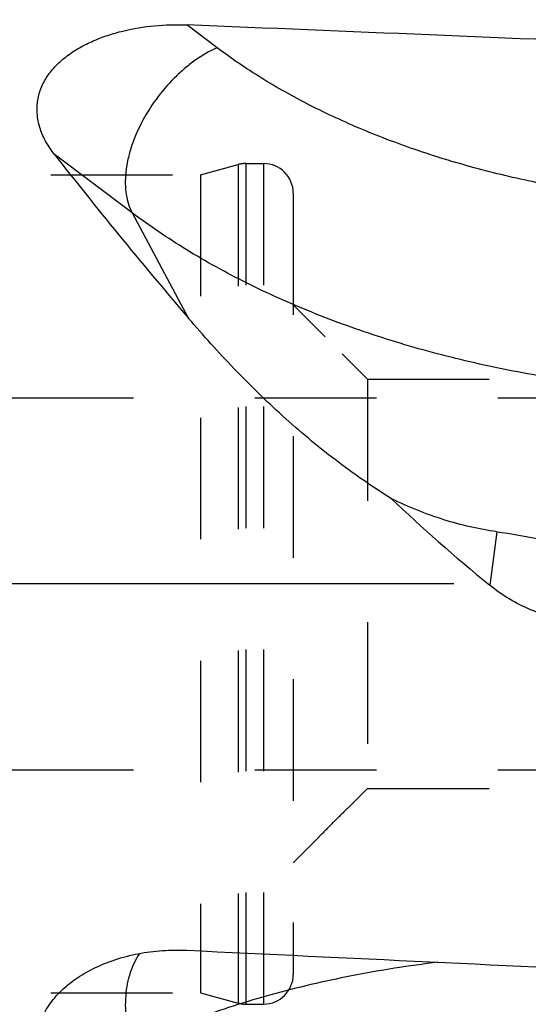
# Model space of a CAD drawing. Units: millimetres. Extents: x 0 to 594, y 0 to 420.
# Drawn here: x 432 to 445, y 246 to 272 of the extents above; entities that cross this region are included whole.
import ezdxf
from ezdxf.enums import TextEntityAlignment as Align

# ---------------------------------------------------------------- set-up
doc = ezdxf.new("R2010")
doc.units = ezdxf.units.MM
doc.header["$LTSCALE"] = 32.67
for name, pattern in [('CENTER', [0.6, 0.375, -0.075, 0.075, -0.075]), ('DOT', [0.2, 0.1, -0.1]), ('HIDDEN', [0.2, 0.1, -0.1])]:
    doc.linetypes.add(name, pattern=pattern)
doc.layers.get('0').update_dxf_attribs({"linetype": 'CONTINUOUS'})
for name, color, linetype in [('607040998-000_AXIS', 7, 'CONTINUOUS'), ('607086538-000_DIM', 7, 'CONTINUOUS'), ('607086539-000_CL', 7, 'CONTINUOUS'), ('607086539-000_HL', 7, 'CONTINUOUS'), ('DEFAULT_2', 6, 'HIDDEN'), ('DIN912-M10X30-12_9_HL', 7, 'CONTINUOUS')]:
    doc.layers.add(name, color=color, linetype=linetype)
doc.styles.get("Standard").update_dxf_attribs({"font": 'TXT.SHX', "width": 0.7})
doc.styles.add('TEXTSTYLE_2', font='gdt', dxfattribs={"width": 0.7})
doc.dimstyles.new('DIMSTYLE_2', dxfattribs={"dimtxt": 3.5, "dimasz": 3.5, "dimexe": 1.5, "dimexo": 0, "dimgap": 0.875, "dimtad": 1, "dimdec": 3, "dimdsep": 46, "dimtxsty": 'STANDARD', "dimblk": '_FILLED', "dimblk1": '_FILLED', "dimblk2": '_FILLED', "dimcen": 0.09, "dimclrt": 2, "dimadec": 3, "dimazin": 2, "dimtol": 1, "dimtp": 0.15, "dimtm": 0.15, "dimtfac": 1, "dimtdec": 3, "dimtofl": 0, "dimtmove": 0, "dimatfit": 3, "dimldrblk": '_FILLED', "dimfxl": 1, "dimtolj": 1, "dimarcsym": 0})

# ---------------------------------------------------------------- blocks, each defined once
blk = doc.blocks.new('_FILLED')
at = {"color": 0, "linetype": 'BYBLOCK'}
blk.add_solid([(0, 0), (-1, 0.125), (-1, -0.125)], dxfattribs=at)
blk = doc.blocks.new('*D1')
at = {"layer": '607086538-000_DIM', "color": 3, "linetype": 'CONTINUOUS'}
for p, q in [((419.136, 271.523), (419.136, 302.809)), ((459.136, 282.309), (459.136, 302.809)), ((419.136, 301.309), (439.136, 301.309)), ((459.136, 301.309), (439.136, 301.309))]:
    blk.add_line(p, q, dxfattribs=at)
at = {"layer": '607086538-000_DIM', "color": 3, "linetype": 'CONTINUOUS', "xscale": 3.5, "yscale": 3.5, "zscale": 3.5, "rotation": 180}
blk.add_blockref('_FILLED', (419.136, 301.309), dxfattribs=at)
at = {"layer": '607086538-000_DIM', "color": 3, "linetype": 'CONTINUOUS', "xscale": 3.5, "yscale": 3.5, "zscale": 3.5}
blk.add_blockref('_FILLED', (459.136, 301.309), dxfattribs=at)
at = {"layer": '607086538-000_DIM', "color": 2, "linetype": 'CONTINUOUS'}
for s, height, width, p in [('40', 3.5, 0.785714, (434.469, 302.184)), ('0.15', 2.45, 0.660714, (443.315, 302.709))]:
    blk.add_text(s, height=height, dxfattribs=dict(at, width=width)).set_placement(p, align=Align.CENTER)
at = {"layer": '607086538-000_DIM', "color": 2, "linetype": 'CONTINUOUS', "style": 'TEXTSTYLE_2'}
blk.add_text('`', height=2.45, dxfattribs=at).set_placement((438.649, 302.709), align=Align.CENTER)

msp = doc.modelspace()

# ---------------------------------------------------------------- linework, layer by layer
at = {"layer": '607040998-000_AXIS', "color": 1, "linetype": 'CENTER'}
msp.add_line((463.0555, 257.3091), (413.636, 257.3091), dxfattribs=at)
at = {"layer": '607086539-000_CL', "color": 9, "linetype": 'CONTINUOUS'}
for p, q in [((437.0863, 271.7223), (436.2704, 272.3356)), ((434.8033, 267.282), (432.7084, 268.8569)), ((434.8033, 267.282), (436.3216, 264.447)), ((444.606, 258.7112), (444.4189, 257.2714))]:
    msp.add_line(p, q, dxfattribs=at)
at = {"layer": '607086539-000_CL', "color": 7, "linetype": 'CONTINUOUS'}
for centre, major_axis, ratio, start_param, end_param in [((458.4878, 257.3091), (457.9393, -19.439), 0.0307369, 1.592126, 1.6206362), ((450.0423, 257.3091), (23.6073, -23.7155), 0.1560616, -2.2268933, -2.0268988), ((489.0348, 257.3091), (53.1687, -15.0986), 0.3508768, -2.5567169, -2.459622), ((458.4878, 257.3091), (457.9394, -21.393), 0.0237553, -1.6182217, -1.5896721)]:
    msp.add_ellipse(centre, major_axis=major_axis, ratio=ratio, start_param=start_param, end_param=end_param, dxfattribs=at)
for points, knots in [([(432.7084, 268.8569), (432.6277, 268.9602), (432.4821, 269.1755), (432.3228, 269.5264), (432.2387, 269.8944), (432.2415, 270.2668), (432.3346, 270.6267), (432.5102, 270.9589), (432.754, 271.2548), (433.0509, 271.512), (433.3885, 271.731), (433.7568, 271.9137), (434.1479, 272.0621), (434.6943, 272.2172), (435.4045, 272.3326), (435.9817, 272.3475), (436.2704, 272.3356)], [0, 0, 0, 0, 0.0613719, 0.1211507, 0.1794193, 0.2366753, 0.2938085, 0.3517672, 0.4111839, 0.472278, 0.534982, 0.5990928, 0.6643663, 0.7305603, 0.8647229, 1, 1, 1, 1]), ([(441.7789, 259.5982), (441.2557, 259.9222), (440.244, 260.6238), (438.8331, 261.8058), (437.526, 263.0847), (436.7138, 263.9877), (436.3216, 264.447)], [0, 0, 0, 0, 0.2519571, 0.5030834, 0.7527128, 1, 1, 1, 1]), ([(444.606, 258.7112), (444.3674, 258.7444), (443.8878, 258.8317), (443.1751, 259.0242), (442.4679, 259.2786), (442.007, 259.4858), (441.7789, 259.5982)], [0, 0, 0, 0, 0.2429103, 0.490951, 0.7435867, 1, 1, 1, 1]), ([(444.606, 258.7112), (445.0034, 258.6559), (445.8112, 258.518), (446.6099, 258.3348), (447.014, 258.2289)], [0, 0, 0, 0, 0.4899226, 1, 1, 1, 1]), ([(446.7668, 256.3261), (446.5531, 256.3401), (446.1271, 256.4025), (445.5122, 256.5978), (444.936, 256.8876), (444.5849, 257.136), (444.4189, 257.2714)], [0, 0, 0, 0, 0.2499849, 0.4999647, 0.7499626, 1, 1, 1, 1]), ([(433.7417, 246.9544), (433.9337, 247.0508), (434.3351, 247.2146), (434.9656, 247.3777), (435.6148, 247.4625), (436.0523, 247.4674), (436.2704, 247.457)], [0, 0, 0, 0, 0.2475098, 0.4973521, 0.7484559, 1, 1, 1, 1]), ([(432.7084, 243.8056), (432.608, 243.9268), (432.4741, 244.1227), (432.346, 244.408), (432.2788, 244.6304), (432.2432, 244.8597), (432.2413, 245.0926), (432.2738, 245.3252), (432.3401, 245.5537), (432.438, 245.7746), (432.6078, 246.057), (432.8841, 246.3777), (433.2855, 246.7008), (433.5855, 246.8761), (433.7417, 246.9544)], [0, 0, 0, 0, 0.1212323, 0.1809968, 0.2403774, 0.2996473, 0.3591298, 0.4191514, 0.4799847, 0.5418072, 0.6046889, 0.7333237, 0.8654034, 1, 1, 1, 1])]:
    msp.add_open_spline(points, degree=3, knots=knots, dxfattribs=at)
at = {"layer": '607086539-000_CL', "color": 9, "linetype": 'CONTINUOUS'}
for points, knots in [([(437.0863, 271.7223), (436.88, 271.6304), (436.5789, 271.4534), (436.2074, 271.1645), (435.8406, 270.8267), (435.4292, 270.3455), (435.0328, 269.7077), (434.796, 269.1436), (434.6771, 268.6944), (434.626, 268.3734), (434.612, 268.0671), (434.6356, 267.78), (434.6965, 267.517), (434.7637, 267.356), (434.8033, 267.282)], [0, 0, 0, 0, 0.1246673, 0.1911434, 0.2595862, 0.3995847, 0.5390934, 0.6724931, 0.7354393, 0.7952191, 0.8515434, 0.9043128, 0.9536617, 1, 1, 1, 1]), ([(449.2061, 267.612), (448.6262, 267.6556), (447.4736, 267.7774), (445.7699, 268.0627), (444.1121, 268.4475), (442.5177, 268.9278), (441.0032, 269.4985), (439.5845, 270.1538), (438.2766, 270.8867), (437.4673, 271.4359), (437.0863, 271.7223)], [0, 0, 0, 0, 0.1346011, 0.2681113, 0.3996263, 0.5282861, 0.653297, 0.7739549, 0.8896708, 1, 1, 1, 1]), ([(449.8126, 262.4658), (449.0985, 262.4985), (447.6758, 262.6093), (445.5684, 262.91), (443.5123, 263.3418), (441.5318, 263.8996), (439.6501, 264.5768), (437.8894, 265.3655), (436.2704, 266.2566), (435.2718, 266.9298), (434.8033, 267.282)], [0, 0, 0, 0, 0.1341801, 0.267625, 0.3993079, 0.5282461, 0.6535275, 0.7743399, 0.8900022, 1, 1, 1, 1]), ([(435.0058, 247.3715), (434.9518, 247.2944), (434.854, 247.1279), (434.7425, 246.8539), (434.6646, 246.5549), (434.6059, 246.1212), (434.6253, 245.5431), (434.7299, 245.0853), (434.8033, 244.8568)], [0, 0, 0, 0, 0.1082357, 0.2212321, 0.3394086, 0.4628366, 0.7238817, 1, 1, 1, 1]), ([(443.0244, 247.1352), (442.246, 247.0387), (440.7363, 246.8018), (438.903, 246.3765), (437.5275, 245.9652), (436.5652, 245.6303), (435.6591, 245.2652), (435.0814, 244.9964), (434.8033, 244.8568)], [0, 0, 0, 0, 0.2745909, 0.5345302, 0.6581312, 0.7770649, 0.8910845, 1, 1, 1, 1])]:
    msp.add_open_spline(points, degree=3, knots=knots, dxfattribs=at)
at = {"layer": '607086539-000_HL', "color": 6, "linetype": 'HIDDEN'}
for p, q in [((436.636, 268.3091), (437.6539, 268.5818)), ((437.861, 268.6091), (438.336, 268.6091)), ((426.0834, 268.3091), (436.636, 268.3091)), ((436.636, 268.3091), (436.636, 246.3091)), ((439.136, 267.8091), (439.136, 246.8091)), ((439.9956, 263.9495), (439.136, 264.8091)), ((441.136, 262.8091), (440.4485, 263.4966)), ((441.136, 262.8091), (441.136, 251.8091)), ((441.136, 262.8091), (446.386, 262.8091)), ((441.136, 251.8091), (440.7758, 251.4488)), ((441.136, 251.8091), (446.386, 251.8091)), ((439.6249, 250.2979), (439.136, 249.8091)), ((426.0834, 246.3091), (436.636, 246.3091)), ((436.636, 246.3091), (437.6539, 246.0363)), ((437.861, 246.0091), (438.336, 246.0091))]:
    msp.add_line(p, q, dxfattribs=at)
for centre, start, end in [((437.861, 267.8091), 90, 105), ((438.336, 267.8091), 0, 90), ((438.336, 246.8091), 270, 360), ((437.861, 246.8091), 255, 270)]:
    msp.add_arc(centre, 0.8, start, end, dxfattribs=at)
msp.add_open_spline([(440.7758, 251.4488), (440.7367, 251.4097), (440.6499, 251.3252), (440.4548, 251.1367), (440.1935, 250.8802), (439.9374, 250.6185), (439.7487, 250.4236), (439.664, 250.337), (439.6249, 250.2979)], degree=3, knots=[0, 0, 0, 0, 0.1018871, 0.2232573, 0.5000047, 0.776774, 0.8981509, 1, 1, 1, 1], dxfattribs=at)
at = {"layer": 'DEFAULT_2', "color": 6, "linetype": 'DOT'}
for p, q in [((437.6539, 268.5818), (437.6539, 246.0363)), ((437.861, 268.6091), (437.861, 246.0091)), ((438.336, 268.6091), (438.336, 246.0091))]:
    msp.add_line(p, q, dxfattribs=at)
at = {"layer": 'DIN912-M10X30-12_9_HL', "color": 6, "linetype": 'HIDDEN'}
for p, q in [((425.0359, 262.3091), (446.236, 262.3091)), ((425.0359, 252.3091), (446.236, 252.3091))]:
    msp.add_line(p, q, dxfattribs=at)

# ---------------------------------------------------------------- dimensions: what is measured, and where the dimension line sits
at = {"layer": '607086538-000_DIM', "color": 3, "linetype": 'CONTINUOUS'}
dim = msp.add_linear_dim(base=(459.136, 301.3091), p1=(419.136, 271.523), p2=(459.136, 282.3091), dimstyle='DIMSTYLE_2', dxfattribs=at)
dim.commit()
dim.dimension.update_dxf_attribs({"geometry": '*D1', "text_midpoint": (439.136, 301.3091), "dimtype": 160})

doc.saveas('drawing.dxf')
